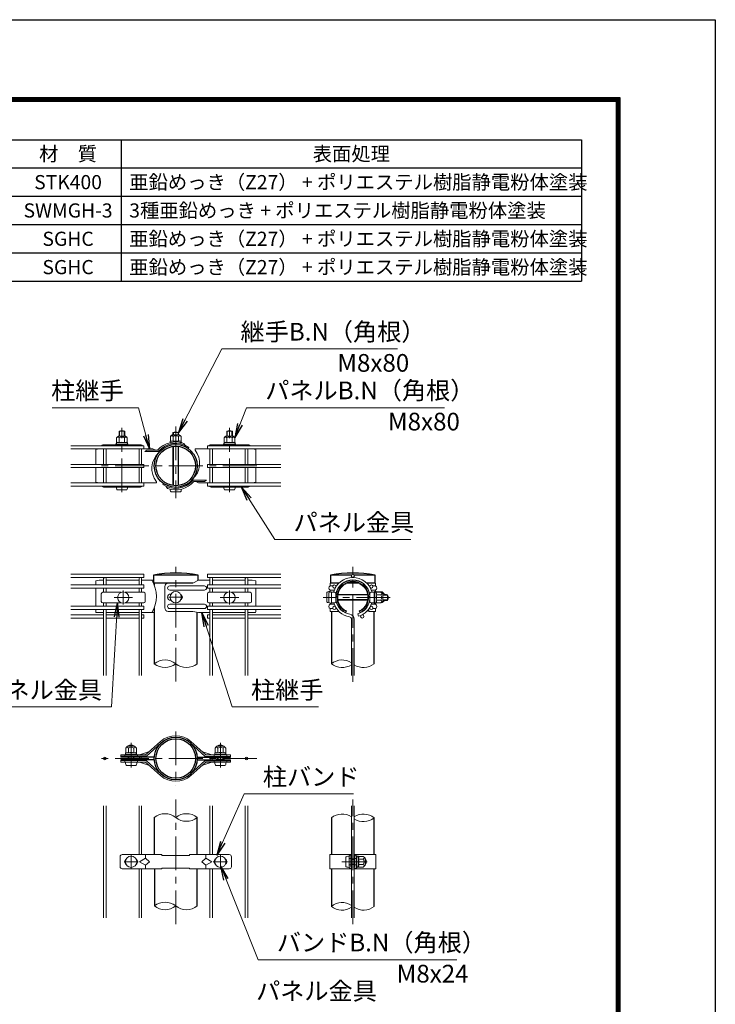
# Model space of a CAD drawing. Units: millimetres. Extents: x 0 to 8400, y 0 to 5940.
# Drawn here: x 6436 to 8400, y 3158 to 5940 of the extents above; entities that cross this region are included whole.
import ezdxf

# ---------------------------------------------------------------- set-up
doc = ezdxf.new("R2010")
doc.units = ezdxf.units.MM
doc.header["$LTSCALE"] = 3
doc.header["$MEASUREMENT"] = 0
doc.linetypes.add('CENTER', pattern=[50.8, 31.75, -6.35, 6.35, -6.35])
for name, color, linetype, lineweight in [('D-BMK', 2, 'CENTER', 13), ('D-MTR-TXT', 7, 'Continuous', 13), ('D-STR-DIM', 7, 'Continuous', 13), ('D-STR-TXT', 7, 'Continuous', 13), ('D-STR2', 7, 'Continuous', 13), ('D-STR3', 3, 'Continuous', 13)]:
    doc.layers.add(name, color=color, linetype=linetype, lineweight=lineweight)
for name, color, linetype in [('D-MTR-FRAM', 7, 'Continuous'), ('D-STR1', 1, 'Continuous'), ('D-TTL', 2, 'Continuous')]:
    doc.layers.add(name, color=color, linetype=linetype)
doc.styles.add('ゴシック', font='txt')
doc.dimstyles.new('STYLE', dxfattribs={"dimscale": 20, "dimtxt": 2.5, "dimasz": 2, "dimexe": 1, "dimexo": 1, "dimgap": 0.8, "dimtad": 1, "dimdsep": 46, "dimtxsty": 'ゴシック', "dimblk": 'OPEN', "dimcen": 1e-08, "dimclrd": 256, "dimclre": 256, "dimclrt": 256, "dimadec": 0, "dimazin": 2, "dimtfac": 1, "dimtmove": 2, "dimatfit": 3, "dimldrblk": 'OPEN', "dimfxl": 0, "dimtolj": 1, "dimtzin": 0, "dimlwd": -1, "dimlwe": -1, "dimarcsym": 0})

# ---------------------------------------------------------------- blocks, each defined once
blk = doc.blocks.new('_Open')
at = {"color": 0, "linetype": 'ByBlock', "lineweight": -2}
for p, q in [((-1, 0.167), (0, 0)), ((-1, -0.167), (0, 0)), ((0, 0), (-1, 0))]:
    blk.add_line(p, q, dxfattribs=at)

msp = doc.modelspace()

# ---------------------------------------------------------------- linework, layer by layer
at = {"layer": 'D-BMK'}
for p, q in [((6724.646, 4605.143), (6724.646, 4786.887)), ((6876.48, 4790.795), (6876.48, 4587.915)), ((7028.313, 4605.143), (7028.313, 4786.887)), ((7105.08, 4679.355), (6647.88, 4679.355)), ((6876.48, 4070.582), (6876.48, 4394.459)), ((7376.482, 4069.336), (7376.482, 4394.459)), ((6728.313, 4327.441), (6728.313, 4287.441)), ((7028.313, 4327.441), (7028.313, 4287.441)), ((6702.313, 4307.441), (6754.313, 4307.441)), ((6856.48, 4308.459), (6896.48, 4308.459)), ((7002.313, 4307.441), (7054.313, 4307.441)), ((7481.876, 4307.441), (7292.461, 4307.441)), ((6876.48, 3929.021), (6876.48, 3776.621)), ((6750.397, 3827.424), (6750.397, 3897.067)), ((7002.563, 3827.424), (7002.563, 3897.067)), ((7105.08, 3852.821), (6647.88, 3852.821)), ((6876.48, 3385.031), (6876.48, 3737.277)), ((7376.482, 3385.031), (7376.482, 3737.277)), ((6730.48, 3561.154), (6770.48, 3561.154)), ((6750.48, 3541.154), (6750.48, 3581.154)), ((6982.48, 3561.154), (7022.48, 3561.154)), ((7002.48, 3541.154), (7002.48, 3581.154)), ((7345.814, 3561.154), (7417.294, 3561.154))]:
    msp.add_line(p, q, dxfattribs=at)
at = {"layer": 'D-MTR-FRAM'}
for p, q in [((5372.393, 5601.051), (8022.393, 5601.051)), ((6722.393, 5601.051), (6722.393, 5201.051)), ((8022.393, 5601.051), (8022.393, 5201.051)), ((5372.393, 5521.051), (8022.393, 5521.051)), ((5372.393, 5441.051), (8022.393, 5441.051)), ((5372.393, 5361.051), (8022.393, 5361.051)), ((5372.393, 5281.051), (8022.393, 5281.051)), ((5372.393, 5201.051), (8022.393, 5201.051))]:
    msp.add_line(p, q, dxfattribs=at)
at = {"layer": 'D-STR-DIM'}
for centre, radius, start, end in [((6846.23, 4083.136), 48.042, 50.975487, 129.024513), ((6846.23, 4157.782), 48.042, 230.975487, 309.024513), ((6906.73, 4157.782), 48.042, 230.975487, 309.024513), ((7346.232, 4083.136), 48.042, 56.308642, 129.024513), ((7346.232, 4157.782), 48.042, 230.975487, 303.691358), ((7406.732, 4157.782), 48.042, 236.308642, 309.024513), ((6846.23, 3648.831), 48.042, 50.975487, 129.024513), ((6906.73, 3648.831), 48.042, 50.975487, 129.024513), ((6906.73, 3723.477), 48.042, 230.975487, 309.024513), ((7346.232, 3647.831), 48.042, 56.308642, 129.024513), ((7406.732, 3647.831), 48.042, 50.975487, 123.691358), ((7406.732, 3722.477), 48.042, 236.308642, 309.024513), ((6846.284, 3398.964), 47.905, 50.926465, 129.073535), ((6846.284, 3473.344), 47.905, 230.926465, 309.073535), ((6906.73, 3473.477), 48.042, 230.975487, 309.024513), ((7346.232, 3397.831), 48.042, 56.308642, 129.024513), ((7346.232, 3472.477), 48.042, 230.975487, 303.691358), ((7406.732, 3472.477), 48.042, 236.308642, 309.024513)]:
    msp.add_arc(centre, radius, start, end, dxfattribs=at)
at = {"layer": 'D-STR1'}
for p, q in [((6939.38, 4370.459), (6813.58, 4370.459)), ((6813.58, 4370.459), (6813.58, 4348.459)), ((6939.38, 4355.794), (6939.38, 4370.459)), ((7372.239, 4370.459), (7313.582, 4370.459)), ((7313.582, 4370.459), (7313.582, 4348.459)), ((7439.382, 4370.459), (7380.724, 4370.459)), ((7439.382, 4348.459), (7439.382, 4370.459)), ((6924.444, 4348.459), (6813.58, 4348.459)), ((6815.98, 4348.459), (6815.98, 4342.645)), ((7337.29, 4348.459), (7313.582, 4348.459)), ((7349.949, 4348.459), (7348.527, 4348.459)), ((7391.708, 4348.459), (7361.255, 4348.459)), ((7439.382, 4348.459), (7415.674, 4348.459)), ((6815.98, 4278.707), (6815.98, 4120.459)), ((6936.98, 4120.459), (6936.98, 4265.688)), ((7315.982, 4268.459), (7315.982, 4120.459)), ((7436.982, 4120.459), (7436.982, 4268.519)), ((6815.98, 3686.154), (6815.98, 3581.154)), ((6936.98, 3581.154), (6936.98, 3686.154)), ((7315.982, 3685.154), (7315.982, 3581.154)), ((7436.982, 3581.154), (7436.982, 3685.154)), ((6816.089, 3541.154), (6816.089, 3436.154)), ((6936.98, 3436.154), (6936.98, 3541.154)), ((7315.982, 3541.154), (7315.982, 3435.154)), ((7436.982, 3435.154), (7436.982, 3541.154))]:
    msp.add_line(p, q, dxfattribs=at)
for centre, radius in [((6876.48, 4679.355), 60.5), ((6876.48, 4679.355), 55.9), ((6876.48, 3852.821), 60.5), ((6876.48, 3852.821), 55.9)]:
    msp.add_circle(centre, radius, dxfattribs=at)
for centre, radius, start, end in [((6876.48, 4048.002), 328.534, 78.962195, 101.037805), ((7376.482, 4051.599), 325.005, 78.840809, 101.159191)]:
    msp.add_arc(centre, radius, start, end, dxfattribs=at)
at = {"layer": 'D-STR2'}
for p, q in [((6580.08, 4736.255), (6786.48, 4736.255)), ((6786.48, 4736.255), (6786.48, 4727.255)), ((7172.88, 4736.255), (6966.48, 4736.255)), ((6966.48, 4736.255), (6966.48, 4727.255)), ((6580.08, 4727.255), (6786.48, 4727.255)), ((6672.88, 4683.855), (6672.88, 4727.255)), ((6680.08, 4683.855), (6680.08, 4727.255)), ((6772.88, 4683.855), (6772.88, 4727.255)), ((6780.08, 4683.855), (6780.08, 4727.255)), ((7172.88, 4727.255), (6966.48, 4727.255)), ((6972.88, 4683.855), (6972.88, 4727.255)), ((6980.08, 4683.855), (6980.08, 4727.255)), ((7072.88, 4683.855), (7072.88, 4727.255)), ((7080.08, 4683.855), (7080.08, 4727.255)), ((6580.08, 4683.855), (6786.48, 4683.855)), ((6580.08, 4674.855), (6786.48, 4674.855)), ((6672.88, 4631.455), (6672.88, 4674.855)), ((6680.08, 4631.455), (6680.08, 4674.855)), ((6772.88, 4631.455), (6772.88, 4674.855)), ((6780.08, 4631.455), (6780.08, 4674.855)), ((6786.48, 4683.855), (6786.48, 4674.855)), ((7172.88, 4683.855), (6966.48, 4683.855)), ((6966.48, 4683.855), (6966.48, 4674.855)), ((7172.88, 4674.855), (6966.48, 4674.855)), ((6972.88, 4631.455), (6972.88, 4674.855)), ((6980.08, 4631.455), (6980.08, 4674.855)), ((7072.88, 4631.455), (7072.88, 4674.855)), ((7080.08, 4631.455), (7080.08, 4674.855)), ((6580.08, 4631.455), (6786.48, 4631.455)), ((6580.08, 4622.455), (6786.48, 4622.455)), ((6786.48, 4631.455), (6786.48, 4622.455)), ((7172.88, 4631.455), (6966.48, 4631.455)), ((6966.48, 4631.455), (6966.48, 4622.455)), ((7172.88, 4622.455), (6966.48, 4622.455)), ((6580.08, 4373.459), (6786.48, 4373.459)), ((6786.48, 4373.459), (6786.48, 4364.459)), ((7172.88, 4373.459), (6966.48, 4373.459)), ((6966.48, 4373.459), (6966.48, 4364.459)), ((6580.08, 4364.459), (6786.48, 4364.459)), ((6580.08, 4343.209), (6786.48, 4343.209)), ((6672.88, 4343.209), (6672.88, 4360.859)), ((6680.08, 4343.209), (6680.08, 4360.859)), ((6772.88, 4343.209), (6772.88, 4360.859)), ((6780.08, 4343.209), (6780.08, 4360.859)), ((6786.48, 4343.209), (6786.48, 4334.209)), ((7172.88, 4364.459), (6966.48, 4364.459)), ((7172.88, 4343.209), (6966.48, 4343.209)), ((6966.48, 4343.209), (6966.48, 4334.209)), ((6972.88, 4343.209), (6972.88, 4360.859)), ((6980.08, 4343.209), (6980.08, 4360.859)), ((7072.88, 4343.209), (7072.88, 4360.859)), ((7080.08, 4343.209), (7080.08, 4360.859)), ((6580.08, 4334.209), (6786.48, 4334.209)), ((6672.88, 4322.441), (6672.88, 4334.209)), ((6680.08, 4322.441), (6680.08, 4334.209)), ((6772.88, 4322.441), (6772.88, 4334.209)), ((6780.08, 4322.441), (6780.08, 4334.209)), ((7172.88, 4334.209), (6966.48, 4334.209)), ((6972.88, 4322.441), (6972.88, 4334.209)), ((6980.08, 4322.441), (6980.08, 4334.209)), ((7072.88, 4322.441), (7072.88, 4334.209)), ((7080.08, 4322.441), (7080.08, 4334.209)), ((6672.88, 4282.709), (6672.88, 4292.441)), ((6680.08, 4282.709), (6680.08, 4292.441)), ((6772.88, 4282.709), (6772.88, 4292.441)), ((6780.08, 4282.709), (6780.08, 4292.441)), ((6972.88, 4282.709), (6972.88, 4292.441)), ((6980.08, 4282.709), (6980.08, 4292.441)), ((7072.88, 4282.709), (7072.88, 4292.441)), ((7080.08, 4282.709), (7080.08, 4292.441)), ((6580.08, 4282.709), (6786.48, 4282.709)), ((6580.08, 4273.709), (6786.48, 4273.709)), ((6580.08, 4258.637), (6672.88, 4258.637)), ((6672.88, 4087.125), (6672.88, 4273.709)), ((6680.08, 4087.125), (6680.08, 4273.709)), ((6680.08, 4258.637), (6772.88, 4258.637)), ((6772.88, 4087.125), (6772.88, 4273.709)), ((6780.08, 4087.125), (6780.08, 4273.709)), ((6780.08, 4258.637), (6786.48, 4258.637)), ((6786.48, 4282.709), (6786.48, 4273.709)), ((6786.48, 4258.637), (6786.48, 4249.637)), ((7172.88, 4282.709), (6966.48, 4282.709)), ((6966.48, 4282.709), (6966.48, 4273.709)), ((7172.88, 4273.709), (6966.48, 4273.709)), ((6972.88, 4258.637), (6966.48, 4258.637)), ((6966.48, 4258.637), (6966.48, 4249.637)), ((6972.88, 4087.125), (6972.88, 4273.709)), ((6980.08, 4087.125), (6980.08, 4273.709)), ((7072.88, 4258.637), (6980.08, 4258.637)), ((7072.88, 4087.125), (7072.88, 4273.709)), ((7080.08, 4087.125), (7080.08, 4273.709)), ((7172.88, 4258.637), (7080.08, 4258.637)), ((7390.427, 4261.694), (7392.484, 4254.794)), ((6580.08, 4249.637), (6672.88, 4249.637)), ((6680.08, 4249.637), (6772.88, 4249.637)), ((6780.08, 4249.637), (6786.48, 4249.637)), ((6972.88, 4249.637), (6966.48, 4249.637)), ((7072.88, 4249.637), (6980.08, 4249.637)), ((7172.88, 4249.637), (7080.08, 4249.637)), ((7372.882, 4087.125), (7372.882, 4246.188)), ((7380.082, 4087.125), (7380.082, 4246.188)), ((6672.88, 3402.821), (6672.88, 3719.487)), ((6680.08, 3402.821), (6680.08, 3719.487)), ((6772.88, 3582.154), (6772.88, 3719.487)), ((6780.08, 3582.154), (6780.08, 3719.487)), ((6972.88, 3582.154), (6972.88, 3719.487)), ((6980.08, 3582.154), (6980.08, 3719.487)), ((7072.88, 3402.821), (7072.88, 3719.487)), ((7080.08, 3402.821), (7080.08, 3719.487)), ((7372.882, 3402.821), (7372.882, 3719.487)), ((7380.082, 3402.821), (7380.082, 3719.487)), ((6772.88, 3402.821), (6772.88, 3540.154)), ((6780.08, 3402.821), (6780.08, 3540.154)), ((6972.88, 3402.821), (6972.88, 3540.154)), ((6980.08, 3402.821), (6980.08, 3540.154))]:
    msp.add_line(p, q, dxfattribs=at)
for centre, radius in [((7376.482, 4368.959), 4.5), ((7324.087, 4338.709), 4.5), ((7428.876, 4338.709), 4.5), ((7324.087, 4278.209), 4.5), ((7403.115, 4254.137), 4.5), ((7428.876, 4278.209), 4.5), ((6676.48, 3852.821), 3.6), ((6776.48, 3852.821), 3.6), ((6976.48, 3852.821), 3.6), ((7076.48, 3852.821), 3.6)]:
    msp.add_circle(centre, radius, dxfattribs=at)
for centre, radius, start, end in [((6676.48, 4360.859), 3.6, 0, 180), ((6776.48, 4360.859), 3.6, 0, 180), ((6976.48, 4360.859), 3.6, 0, 180), ((7076.48, 4360.859), 3.6, 0, 180), ((7376.482, 4308.459), 56, 14.459101, 165.540899), ((7376.482, 4308.459), 48.8, 10.388858, 169.611142), ((7376.482, 4308.459), 56, 196.620153, 260.160659), ((7376.482, 4308.459), 48.8, 190.388858, 260.160659), ((7376.482, 4308.459), 48.8, 286.604206, 349.611142), ((7376.482, 4308.459), 56, 286.604206, 343.379847), ((7365.682, 4246.188), 14.4, 0, 80.160659), ((7365.682, 4246.188), 7.2, 0, 80.160659)]:
    msp.add_arc(centre, radius, start, end, dxfattribs=at)
at = {"layer": 'D-STR3'}
for p, q in [((6709.636, 4758.744), (6709.636, 4745.352)), ((6734.647, 4763.755), (6714.647, 4763.755)), ((6716.646, 4763.755), (6716.646, 4777.355)), ((6732.646, 4777.355), (6716.646, 4777.355)), ((6717.141, 4758.744), (6717.141, 4745.154)), ((6718, 4763.755), (6718, 4777.355)), ((6731.292, 4763.755), (6731.292, 4777.355)), ((6732.152, 4758.744), (6732.152, 4745.154)), ((6732.646, 4763.755), (6732.646, 4777.355)), ((6739.658, 4758.744), (6739.658, 4745.352)), ((6861.389, 4762.378), (6861.453, 4748.985)), ((6866.376, 4767.413), (6886.376, 4767.509)), ((6868.48, 4767.423), (6868.48, 4773.655)), ((6868.48, 4773.655), (6884.48, 4773.655)), ((6868.894, 4762.414), (6868.96, 4748.823)), ((6869.834, 4767.43), (6869.834, 4773.655)), ((6883.126, 4767.494), (6883.126, 4773.655)), ((6883.905, 4762.486), (6883.971, 4748.895)), ((6884.48, 4767.5), (6884.48, 4773.655)), ((6891.411, 4762.522), (6891.475, 4749.13)), ((7013.301, 4758.744), (7013.301, 4745.352)), ((7018.313, 4763.755), (7038.313, 4763.755)), ((7020.313, 4763.755), (7020.313, 4777.355)), ((7020.313, 4777.355), (7036.313, 4777.355)), ((7020.807, 4758.744), (7020.807, 4745.154)), ((7021.667, 4763.755), (7021.667, 4777.355)), ((7034.959, 4763.755), (7034.959, 4777.355)), ((7035.818, 4758.744), (7035.818, 4745.154)), ((7036.313, 4763.755), (7036.313, 4777.355)), ((7043.324, 4758.744), (7043.324, 4745.352)), ((6774.646, 4739.355), (6674.646, 4739.355)), ((6710.301, 4741.381), (6707.421, 4741.381)), ((6707.421, 4740.381), (6707.421, 4741.381)), ((6710.301, 4740.381), (6707.421, 4740.381)), ((6709.133, 4745.021), (6709.133, 4741.73)), ((6724.633, 4745.154), (6709.183, 4745.154)), ((6715.633, 4740.755), (6709.309, 4741.532)), ((6714.287, 4740.356), (6710.301, 4741.381)), ((6710.301, 4740.381), (6714.287, 4739.356)), ((6735.005, 4740.355), (6714.287, 4740.356)), ((6735.005, 4739.355), (6714.287, 4739.356)), ((6733.633, 4740.755), (6715.633, 4740.755)), ((6716.546, 4740.356), (6716.546, 4740.756)), ((6732.746, 4740.755), (6716.546, 4740.756)), ((6724.633, 4745.154), (6740.083, 4745.154)), ((6732.746, 4740.355), (6732.746, 4740.755)), ((6733.633, 4740.755), (6739.957, 4741.532)), ((6738.542, 4741.381), (6735.005, 4740.355)), ((6738.542, 4740.381), (6735.005, 4739.355)), ((6741.421, 4741.381), (6738.542, 4741.381)), ((6741.421, 4740.381), (6738.542, 4740.381)), ((6739.644, 4745.352), (6739.985, 4745.26)), ((6740.133, 4745.067), (6740.133, 4741.73)), ((6741.421, 4740.381), (6741.421, 4741.381)), ((6859.695, 4745.006), (6862.575, 4745.02)), ((6859.7, 4744.006), (6859.695, 4745.006)), ((6859.7, 4744.006), (6860.059, 4744.008)), ((6860.966, 4748.699), (6860.982, 4745.362)), ((6876.465, 4748.859), (6861.015, 4748.785)), ((6861.453, 4748.985), (6861.113, 4748.892)), ((6863.825, 4744.85), (6861.159, 4745.164)), ((6862.575, 4745.02), (6863.439, 4744.774)), ((6868.41, 4624.041), (6868.41, 4734.67)), ((6869.764, 4623.86), (6869.764, 4734.851)), ((6876.465, 4748.859), (6891.915, 4748.934)), ((6883.056, 4623.844), (6883.056, 4734.867)), ((6884.41, 4624.021), (6884.41, 4734.69)), ((6888.754, 4744.922), (6891.807, 4745.312)), ((6889.428, 4744.792), (6890.815, 4745.156)), ((6890.815, 4745.156), (6893.695, 4745.17)), ((6891.966, 4748.802), (6891.982, 4745.511)), ((6892.275, 4744.163), (6893.7, 4744.17)), ((6893.7, 4744.17), (6893.695, 4745.17)), ((6903.401, 4737.087), (6899.541, 4743.007)), ((6911.181, 4728.914), (6913.017, 4731.535)), ((6978.313, 4739.355), (7078.313, 4739.355)), ((7011.538, 4741.381), (7014.418, 4741.381)), ((7011.538, 4740.381), (7011.538, 4741.381)), ((7011.538, 4740.381), (7014.418, 4740.381)), ((7012.827, 4745.067), (7012.827, 4741.73)), ((7028.327, 4745.154), (7012.876, 4745.154)), ((7013.315, 4745.352), (7012.975, 4745.26)), ((7019.327, 4740.755), (7013.002, 4741.532)), ((7014.418, 4741.381), (7017.954, 4740.355)), ((7014.418, 4740.381), (7017.954, 4739.355)), ((7017.954, 4740.355), (7038.672, 4740.356)), ((7017.954, 4739.355), (7038.672, 4739.356)), ((7019.327, 4740.755), (7037.327, 4740.755)), ((7020.213, 4740.755), (7036.413, 4740.756)), ((7020.213, 4740.355), (7020.213, 4740.755)), ((7028.327, 4745.154), (7043.777, 4745.154)), ((7036.413, 4740.356), (7036.413, 4740.756)), ((7037.327, 4740.755), (7043.651, 4741.532)), ((7038.672, 4740.356), (7042.659, 4741.381)), ((7042.659, 4740.381), (7038.672, 4739.356)), ((7042.659, 4741.381), (7045.538, 4741.381)), ((7042.659, 4740.381), (7045.538, 4740.381)), ((7043.827, 4745.021), (7043.827, 4741.73)), ((7045.538, 4740.381), (7045.538, 4741.381)), ((6659.98, 4727.255), (6650.48, 4725.355)), ((6650.48, 4725.355), (6650.48, 4685.355)), ((6786.48, 4727.355), (6812.226, 4727.355)), ((6789.301, 4719.704), (6795.301, 4723.704)), ((6827.188, 4719.704), (6789.301, 4719.704)), ((6825.328, 4723.704), (6795.301, 4723.704)), ((6820.057, 4723.704), (6812.226, 4727.355)), ((6966.48, 4727.355), (6930.915, 4727.355)), ((6930.915, 4724.155), (6930.915, 4727.355)), ((7102.48, 4725.355), (7092.48, 4727.355)), ((7102.48, 4685.355), (7102.48, 4725.355)), ((6650.48, 4673.355), (6650.48, 4633.355)), ((7102.48, 4633.355), (7102.48, 4673.355)), ((6650.48, 4633.355), (6659.98, 4631.455)), ((6674.646, 4619.355), (6774.646, 4619.355)), ((6786.48, 4631.355), (6822.044, 4631.355)), ((6822.044, 4634.555), (6822.044, 4631.355)), ((6841.778, 4629.797), (6839.943, 4627.175)), ((6849.559, 4621.624), (6853.419, 4615.704)), ((6876.48, 4626.855), (6876.48, 4621.355)), ((6925.772, 4639.007), (6963.658, 4639.007)), ((6927.631, 4635.007), (6957.658, 4635.007)), ((6932.903, 4635.007), (6940.733, 4631.355)), ((6966.48, 4631.355), (6940.733, 4631.355)), ((6963.658, 4639.007), (6957.658, 4635.007)), ((7078.313, 4619.355), (6978.313, 4619.355)), ((7092.98, 4631.455), (7102.48, 4633.355)), ((6737.646, 4611.355), (6711.646, 4611.355)), ((6863.48, 4606.055), (6889.48, 4606.055)), ((7015.313, 4611.355), (7041.313, 4611.355)), ((6660.48, 4356.459), (6650.48, 4354.459)), ((6650.48, 4354.459), (6650.48, 4343.209)), ((6660.48, 4356.459), (6672.88, 4356.459)), ((6680.08, 4356.459), (6772.88, 4356.459)), ((6780.08, 4356.459), (6812.226, 4356.459)), ((6812.226, 4356.459), (6813.58, 4355.794)), ((6924.444, 4348.459), (6855.507, 4348.459)), ((6924.444, 4348.459), (6855.507, 4348.459)), ((6957.658, 4340.459), (6859.658, 4340.459)), ((6940.733, 4356.459), (6924.444, 4348.459)), ((6972.88, 4356.459), (6940.733, 4356.459)), ((7072.88, 4356.459), (6980.08, 4356.459)), ((7092.48, 4356.459), (7080.08, 4356.459)), ((7092.48, 4356.459), (7102.48, 4354.459)), ((7102.48, 4354.459), (7102.48, 4343.209)), ((7337.29, 4348.459), (7312.782, 4348.459)), ((7312.782, 4340.459), (7312.782, 4348.459)), ((7312.782, 4340.459), (7319.941, 4340.459)), ((7328.233, 4340.459), (7330.525, 4340.459)), ((7348.527, 4348.459), (7349.949, 4348.459)), ((7440.182, 4348.459), (7415.674, 4348.459)), ((7424.73, 4340.459), (7422.438, 4340.459)), ((7440.182, 4340.459), (7433.022, 4340.459)), ((7440.182, 4348.459), (7440.182, 4342.913)), ((7440.182, 4340.459), (7440.182, 4348.459)), ((6650.48, 4334.209), (6650.48, 4282.709)), ((6666.313, 4318.441), (6666.313, 4296.441)), ((6670.313, 4322.441), (6722.745, 4322.441)), ((6733.881, 4322.441), (6786.313, 4322.441)), ((6790.313, 4318.441), (6790.313, 4296.441)), ((6845.507, 4338.459), (6845.507, 4278.459)), ((6957.658, 4328.459), (6859.658, 4328.459)), ((6966.313, 4318.441), (6966.313, 4296.441)), ((6970.313, 4322.441), (7022.745, 4322.441)), ((7033.881, 4322.441), (7086.313, 4322.441)), ((7090.313, 4318.441), (7090.313, 4296.441)), ((7102.48, 4334.209), (7102.48, 4282.709)), ((7303.182, 4321.459), (7303.182, 4295.459)), ((7308.482, 4320.483), (7308.482, 4294.399)), ((7312.782, 4322.985), (7312.782, 4328.459)), ((7312.782, 4328.459), (7324.175, 4328.459)), ((7312.782, 4324.459), (7312.782, 4323.291)), ((7316.482, 4291.441), (7316.482, 4323.441)), ((7316.482, 4322.441), (7324.482, 4322.441)), ((7328.482, 4296.441), (7328.482, 4318.441)), ((7328.482, 4315.441), (7328.992, 4315.441)), ((7328.482, 4314.087), (7328.813, 4314.087)), ((7334.201, 4315.105), (7418.763, 4315.105)), ((7334.436, 4316.459), (7418.527, 4316.459)), ((7423.971, 4315.441), (7424.482, 4315.441)), ((7424.151, 4314.087), (7424.482, 4314.087)), ((7424.482, 4318.441), (7424.482, 4296.441)), ((7428.482, 4322.441), (7436.482, 4322.441)), ((7440.182, 4328.459), (7428.788, 4328.459)), ((7436.482, 4322.441), (7436.482, 4292.441)), ((7437.507, 4321.337), (7436.482, 4317.8)), ((7436.482, 4317.8), (7436.482, 4297.082)), ((7438.507, 4321.337), (7437.482, 4317.8)), ((7437.482, 4317.8), (7437.482, 4297.082)), ((7437.482, 4315.541), (7437.882, 4315.541)), ((7437.507, 4324.216), (7437.507, 4321.337)), ((7437.507, 4324.216), (7438.507, 4324.216)), ((7437.882, 4316.428), (7438.658, 4322.752)), ((7437.882, 4316.428), (7437.882, 4298.428)), ((7437.882, 4315.541), (7437.882, 4299.341)), ((7438.507, 4324.216), (7438.507, 4321.337)), ((7442.194, 4322.928), (7438.857, 4322.928)), ((7440.182, 4322.928), (7440.182, 4328.459)), ((7440.182, 4325.459), (7440.182, 4322.928)), ((7441.182, 4325.459), (7440.182, 4325.459)), ((7441.182, 4325.459), (7441.182, 4322.928)), ((7442.28, 4307.428), (7442.28, 4322.878)), ((7455.871, 4314.947), (7442.28, 4314.947)), ((7442.424, 4322.686), (7442.558, 4323.783)), ((7455.871, 4322.453), (7442.511, 4322.453)), ((7446.094, 4323.959), (7442.757, 4323.959)), ((7446.18, 4322.453), (7446.18, 4323.909)), ((7446.378, 4323.47), (7446.287, 4323.81)), ((7459.771, 4323.47), (7446.378, 4323.47)), ((7460.882, 4317.442), (7460.882, 4297.442)), ((7460.882, 4315.441), (7474.482, 4315.441)), ((7460.882, 4314.087), (7475.129, 4314.087)), ((7464.782, 4318.459), (7464.782, 4315.441)), ((7464.782, 4316.459), (7470.782, 4316.459)), ((7470.782, 4316.459), (7470.782, 4315.441)), ((7474.482, 4315.441), (7474.482, 4299.441)), ((6670.313, 4292.441), (6722.745, 4292.441)), ((6733.881, 4292.441), (6786.313, 4292.441)), ((6957.658, 4288.459), (6859.658, 4288.459)), ((6970.313, 4292.441), (7022.745, 4292.441)), ((7033.881, 4292.441), (7086.313, 4292.441)), ((7312.782, 4288.459), (7312.782, 4291.898)), ((7312.782, 4288.459), (7312.782, 4291.898)), ((7312.782, 4288.459), (7324.175, 4288.459)), ((7316.482, 4292.441), (7324.482, 4292.441)), ((7328.482, 4300.795), (7329.097, 4300.795)), ((7328.522, 4299.441), (7329.336, 4299.441)), ((7334.201, 4301.813), (7418.763, 4301.813)), ((7334.436, 4300.459), (7418.527, 4300.459)), ((7423.627, 4299.441), (7424.441, 4299.441)), ((7423.866, 4300.795), (7424.482, 4300.795)), ((7428.482, 4292.441), (7436.482, 4292.441)), ((7440.182, 4288.459), (7428.788, 4288.459)), ((7437.508, 4293.096), (7436.482, 4297.082)), ((7437.482, 4299.341), (7437.882, 4299.341)), ((7437.482, 4297.082), (7438.508, 4293.096)), ((7437.508, 4293.096), (7437.508, 4290.216)), ((7437.508, 4290.216), (7438.508, 4290.216)), ((7437.882, 4298.428), (7438.658, 4292.103)), ((7438.508, 4293.096), (7438.508, 4290.216)), ((7442.148, 4291.928), (7438.857, 4291.928)), ((7440.182, 4291.928), (7440.182, 4288.459)), ((7440.182, 4288.459), (7440.182, 4291.928)), ((7440.182, 4291.928), (7440.182, 4291.459)), ((7441.182, 4291.459), (7440.182, 4291.459)), ((7441.182, 4291.928), (7441.182, 4291.459)), ((7442.28, 4307.428), (7442.28, 4291.978)), ((7455.871, 4299.936), (7442.28, 4299.936)), ((7455.871, 4292.431), (7442.478, 4292.431)), ((7459.771, 4293.448), (7457.314, 4293.448)), ((7460.882, 4300.795), (7475.129, 4300.795)), ((7460.882, 4299.441), (7474.482, 4299.441)), ((7464.782, 4299.441), (7464.782, 4298.459)), ((6650.48, 4273.709), (6650.48, 4266.824)), ((6672.88, 4264.824), (6652.48, 4264.824)), ((6772.88, 4264.824), (6680.08, 4264.824)), ((6780.08, 4264.859), (6812.226, 4264.859)), ((6815.98, 4265.655), (6812.226, 4264.859)), ((6924.444, 4268.459), (6855.507, 4268.459)), ((6957.658, 4276.459), (6859.658, 4276.459)), ((6924.444, 4268.459), (6940.733, 4264.859)), ((6972.88, 4264.859), (6940.733, 4264.859)), ((6980.08, 4264.824), (7072.88, 4264.824)), ((7080.08, 4264.824), (7100.48, 4264.824)), ((7102.48, 4273.709), (7102.48, 4266.824)), ((7312.782, 4268.459), (7312.782, 4276.459)), ((7312.782, 4276.459), (7319.941, 4276.459)), ((7312.782, 4268.459), (7337.29, 4268.459)), ((7327.742, 4280.834), (7327.742, 4280.882)), ((7328.233, 4276.459), (7330.525, 4276.459)), ((7348.527, 4268.459), (7349.949, 4268.459)), ((7356.482, 4264.824), (7358.648, 4269.551)), ((7396.482, 4264.824), (7394.315, 4269.551)), ((7440.182, 4268.459), (7422.267, 4268.459)), ((7424.73, 4276.459), (7422.438, 4276.459)), ((7440.182, 4276.459), (7433.022, 4276.459)), ((7440.182, 4268.459), (7438.427, 4268.459)), ((7440.182, 4268.459), (7440.182, 4276.459)), ((7440.182, 4274.005), (7440.182, 4268.459)), ((6791.404, 3862.86), (6833.564, 3900.972)), ((6792.971, 3858.86), (6836.226, 3897.986)), ((6959.988, 3858.86), (6916.734, 3897.986)), ((6961.555, 3862.86), (6919.395, 3900.972)), ((6734.897, 3868.75), (6734.897, 3865.413)), ((6750.397, 3868.836), (6734.946, 3868.836)), ((6735.386, 3869.034), (6735.045, 3868.943)), ((6735.386, 3882.427), (6735.386, 3869.034)), ((6740.397, 3887.438), (6760.397, 3887.438)), ((6742.397, 3887.438), (6742.397, 3888.782)), ((6742.397, 3888.782), (6758.397, 3888.782)), ((6742.891, 3882.427), (6742.891, 3868.836)), ((6743.751, 3887.438), (6743.751, 3889.429)), ((6750.397, 3868.836), (6765.847, 3868.836)), ((6757.043, 3887.438), (6757.043, 3889.429)), ((6757.902, 3882.427), (6757.902, 3868.836)), ((6758.397, 3887.438), (6758.397, 3888.782)), ((6765.408, 3882.427), (6765.408, 3869.034)), ((6765.897, 3868.704), (6765.897, 3865.413)), ((6774.601, 3862.86), (6802.48, 3872.872)), ((6978.359, 3862.86), (6950.48, 3872.872)), ((6987.063, 3868.75), (6987.063, 3865.413)), ((7002.563, 3868.836), (6987.113, 3868.836)), ((6987.552, 3869.034), (6987.211, 3868.943)), ((6987.552, 3882.427), (6987.552, 3869.034)), ((6992.563, 3887.438), (7012.563, 3887.438)), ((6994.563, 3887.438), (6994.563, 3888.782)), ((6994.563, 3888.782), (7010.563, 3888.782)), ((6995.057, 3882.427), (6995.057, 3868.836)), ((6995.917, 3887.438), (6995.917, 3889.429)), ((7002.563, 3868.836), (7018.013, 3868.836)), ((7009.209, 3887.438), (7009.209, 3889.429)), ((7010.068, 3882.427), (7010.068, 3868.836)), ((7010.563, 3887.438), (7010.563, 3888.782)), ((7017.574, 3882.427), (7017.574, 3869.034)), ((7018.063, 3868.704), (7018.063, 3865.413)), ((6791.404, 3862.86), (6721.504, 3862.86)), ((6721.504, 3862.86), (6721.504, 3856.86)), ((6721.504, 3842.782), (6721.504, 3848.782)), ((6791.404, 3842.782), (6721.504, 3842.782)), ((6732.393, 3862.86), (6732.393, 3858.86)), ((6732.393, 3842.782), (6732.393, 3846.782)), ((6733.397, 3863.838), (6736.276, 3863.838)), ((6733.397, 3863.838), (6733.397, 3862.838)), ((6741.397, 3864.438), (6735.072, 3865.215)), ((6736.857, 3864.024), (6738.018, 3864.853)), ((6737.439, 3863.211), (6739.456, 3864.652)), ((6739.76, 3850.782), (6761.033, 3850.782)), ((6739.76, 3850.782), (6739.76, 3848.782)), ((6741.397, 3864.438), (6759.397, 3864.438)), ((6742.397, 3850.782), (6742.397, 3856.838)), ((6743.751, 3850.782), (6743.751, 3856.838)), ((6748.275, 3850.782), (6749.972, 3848.782)), ((6750.821, 3848.782), (6752.518, 3850.782)), ((6757.043, 3850.782), (6757.043, 3856.838)), ((6758.397, 3850.782), (6758.397, 3856.838)), ((6759.397, 3864.438), (6765.721, 3865.215)), ((6761.033, 3850.782), (6761.033, 3848.782)), ((6763.355, 3863.211), (6761.337, 3864.652)), ((6763.936, 3864.024), (6762.776, 3864.853)), ((6764.517, 3863.838), (6767.397, 3863.838)), ((6767.397, 3863.838), (6767.397, 3862.838)), ((6768.4, 3862.86), (6768.4, 3858.86)), ((6768.4, 3842.782), (6768.4, 3846.782)), ((6773.4, 3858.86), (6775.477, 3856.86)), ((6773.4, 3846.782), (6775.477, 3848.782)), ((6774.601, 3842.782), (6802.48, 3832.769)), ((6791.404, 3842.782), (6833.564, 3804.67)), ((6792.971, 3846.782), (6836.226, 3807.656)), ((6959.988, 3846.782), (6916.734, 3807.656)), ((6961.555, 3842.782), (6919.395, 3804.67)), ((6978.359, 3842.782), (6950.48, 3832.769)), ((6961.555, 3862.86), (7031.455, 3862.86)), ((6961.555, 3842.782), (7031.455, 3842.782)), ((6979.56, 3858.86), (6977.483, 3856.86)), ((6979.56, 3846.782), (6977.483, 3848.782)), ((6984.56, 3862.86), (6984.56, 3858.86)), ((6984.56, 3842.782), (6984.56, 3846.782)), ((6985.563, 3863.838), (6988.442, 3863.838)), ((6985.563, 3863.838), (6985.563, 3862.838)), ((6993.563, 3864.438), (6987.238, 3865.215)), ((6989.024, 3864.024), (6990.184, 3864.853)), ((6989.605, 3863.211), (6991.622, 3864.652)), ((6991.926, 3850.782), (7013.2, 3850.782)), ((6991.926, 3850.782), (6991.926, 3848.782)), ((6993.563, 3864.438), (7011.563, 3864.438)), ((6994.563, 3850.782), (6994.563, 3856.838)), ((6995.917, 3850.782), (6995.917, 3856.838)), ((7000.441, 3850.782), (7002.138, 3848.782)), ((7002.987, 3848.782), (7004.684, 3850.782)), ((7009.209, 3850.782), (7009.209, 3856.838)), ((7010.563, 3850.782), (7010.563, 3856.838)), ((7011.563, 3864.438), (7017.887, 3865.215)), ((7013.2, 3850.782), (7013.2, 3848.782)), ((7015.521, 3863.211), (7013.503, 3864.652)), ((7016.102, 3864.024), (7014.942, 3864.853)), ((7016.683, 3863.838), (7019.563, 3863.838)), ((7019.563, 3863.838), (7019.563, 3862.838)), ((7020.566, 3862.86), (7020.566, 3858.86)), ((7020.566, 3842.782), (7020.566, 3846.782)), ((7031.455, 3862.86), (7031.455, 3856.86)), ((7031.455, 3842.782), (7031.455, 3848.782)), ((6737.397, 3833.182), (6763.397, 3833.182)), ((6989.563, 3833.182), (7015.563, 3833.182)), ((6719.48, 3575.154), (6719.48, 3547.154)), ((6725.48, 3581.154), (6836.48, 3581.154)), ((6774.48, 3561.154), (6791.48, 3571.154)), ((6774.48, 3561.154), (6791.48, 3551.154)), ((6791.48, 3581.154), (6791.48, 3571.154)), ((6791.48, 3571.154), (6802.48, 3561.154)), ((6802.48, 3561.154), (6791.48, 3551.154)), ((6838.48, 3579.154), (6836.48, 3581.154)), ((6838.48, 3579.154), (6914.48, 3579.154)), ((6914.48, 3579.154), (6916.48, 3581.154)), ((6916.48, 3581.154), (7027.48, 3581.154)), ((6961.48, 3571.154), (6950.48, 3561.154)), ((6950.48, 3561.154), (6961.48, 3551.154)), ((6961.48, 3581.154), (6961.48, 3571.154)), ((6978.48, 3561.154), (6961.48, 3571.154)), ((6978.48, 3561.154), (6961.48, 3551.154)), ((7033.48, 3575.154), (7033.48, 3547.154)), ((7311.382, 3581.154), (7372.882, 3581.154)), ((7311.382, 3581.154), (7311.382, 3541.154)), ((7356.854, 3574.154), (7356.854, 3548.154)), ((7370.453, 3581.154), (7366.454, 3577.154)), ((7366.454, 3545.154), (7366.454, 3577.154)), ((7366.454, 3577.154), (7366.454, 3545.154)), ((7366.454, 3570.154), (7370.453, 3570.154)), ((7370.453, 3581.154), (7372.452, 3579.155)), ((7372.452, 3579.154), (7370.453, 3575.497)), ((7370.453, 3546.811), (7370.453, 3575.497)), ((7371.468, 3577.354), (7372.454, 3577.354)), ((7372.452, 3544.954), (7372.452, 3577.354)), ((7372.452, 3569.154), (7380.082, 3569.154)), ((7372.452, 3567.8), (7380.082, 3567.8)), ((7372.454, 3577.354), (7372.454, 3581.154)), ((7380.082, 3581.154), (7441.582, 3581.154)), ((7380.51, 3577.354), (7380.51, 3581.154)), ((7381.495, 3577.354), (7380.51, 3577.354)), ((7382.511, 3581.154), (7380.511, 3579.155)), ((7380.511, 3579.154), (7382.511, 3575.497)), ((7380.511, 3544.954), (7380.511, 3577.354)), ((7382.511, 3581.154), (7386.51, 3577.154)), ((7382.511, 3546.811), (7382.511, 3575.497)), ((7386.51, 3570.154), (7382.511, 3570.154)), ((7386.51, 3578.154), (7386.51, 3575.274)), ((7387.51, 3578.154), (7386.51, 3578.154)), ((7386.51, 3545.154), (7386.51, 3577.154)), ((7386.51, 3569.154), (7388.11, 3569.154)), ((7386.51, 3567.8), (7388.11, 3567.8)), ((7386.882, 3574.112), (7388.324, 3572.094)), ((7387.51, 3578.154), (7387.51, 3575.274)), ((7387.696, 3574.693), (7388.525, 3573.533)), ((7388.11, 3570.154), (7388.886, 3576.478)), ((7388.11, 3570.154), (7388.11, 3552.154)), ((7392.422, 3576.654), (7389.085, 3576.654)), ((7392.508, 3561.154), (7392.508, 3576.604)), ((7406.099, 3568.66), (7392.508, 3568.66)), ((7392.508, 3561.154), (7392.508, 3545.704)), ((7392.706, 3576.165), (7392.615, 3576.506)), ((7406.099, 3576.165), (7392.706, 3576.165)), ((7411.11, 3571.154), (7411.11, 3551.154)), ((7411.11, 3569.154), (7412.454, 3569.154)), ((7411.11, 3567.8), (7413.101, 3567.8)), ((7412.454, 3569.154), (7412.454, 3553.154)), ((7441.582, 3581.154), (7441.582, 3541.154)), ((6725.48, 3541.154), (6836.48, 3541.154)), ((6791.48, 3551.154), (6791.48, 3541.154)), ((6838.48, 3543.154), (6836.48, 3541.154)), ((6838.48, 3543.154), (6914.48, 3543.154)), ((6914.48, 3543.154), (6916.48, 3541.154)), ((6916.48, 3541.154), (7027.48, 3541.154)), ((6961.48, 3551.154), (6961.48, 3541.154)), ((7311.382, 3541.154), (7372.882, 3541.154)), ((7366.454, 3552.154), (7370.453, 3552.154)), ((7370.453, 3541.154), (7366.454, 3545.154)), ((7372.452, 3543.154), (7370.453, 3546.811)), ((7370.453, 3541.154), (7372.452, 3543.153)), ((7371.468, 3544.954), (7372.454, 3544.954)), ((7372.452, 3554.508), (7380.082, 3554.508)), ((7372.452, 3553.154), (7380.082, 3553.154)), ((7372.454, 3541.154), (7372.454, 3544.954)), ((7380.082, 3541.154), (7441.582, 3541.154)), ((7380.51, 3541.154), (7380.51, 3544.954)), ((7381.495, 3544.954), (7380.51, 3544.954)), ((7380.511, 3543.154), (7382.511, 3546.811)), ((7382.511, 3541.154), (7380.511, 3543.153)), ((7386.51, 3552.154), (7382.511, 3552.154)), ((7382.511, 3541.154), (7386.51, 3545.154)), ((7386.51, 3554.508), (7388.11, 3554.508)), ((7386.51, 3553.154), (7388.11, 3553.154)), ((7386.51, 3547.034), (7386.51, 3544.154)), ((7387.51, 3544.154), (7386.51, 3544.154)), ((7386.882, 3548.196), (7388.324, 3550.214)), ((7387.51, 3547.034), (7387.51, 3544.154)), ((7387.696, 3547.615), (7388.525, 3548.775)), ((7388.11, 3552.154), (7388.886, 3545.83)), ((7392.376, 3545.654), (7389.085, 3545.654)), ((7406.099, 3553.648), (7392.508, 3553.648)), ((7406.099, 3546.143), (7392.706, 3546.143)), ((7411.11, 3554.508), (7413.101, 3554.508)), ((7411.11, 3553.154), (7412.454, 3553.154))]:
    msp.add_line(p, q, dxfattribs=at)
at = {"layer": 'D-STR3', "lineweight": -3}
for p, q in [((6792.971, 3858.86), (6721.504, 3858.86)), ((6814.314, 3856.86), (6721.504, 3856.86)), ((6814.314, 3848.782), (6721.504, 3848.782)), ((6792.971, 3846.782), (6721.504, 3846.782)), ((6938.646, 3856.86), (7031.455, 3856.86)), ((6938.646, 3848.782), (7031.455, 3848.782)), ((6959.988, 3858.86), (7031.455, 3858.86)), ((6959.988, 3846.782), (7031.455, 3846.782))]:
    msp.add_line(p, q, dxfattribs=at)
at = {"layer": 'D-STR3'}
for centre in [(6728.313, 4307.441), (6876.48, 4308.459), (7028.313, 4307.441), (6750.48, 3561.154), (7002.48, 3561.154)]:
    msp.add_circle(centre, 16, dxfattribs=at)
for centre, radius, start, end in [((6723.157, 4750.207), 16, 122.134626, 147.683146), ((6713.389, 4756.711), 4.268, 28.453089, 151.546911), ((6724.646, 4762.355), 17, 61.927513, 118.072487), ((6724.647, 4747.228), 13.746, 90, 123.093479), ((6724.647, 4747.228), 13.746, 56.906521, 90), ((6735.905, 4756.711), 4.268, 28.453089, 151.546911), ((6726.136, 4750.207), 16, 32.316854, 57.865374), ((6874.952, 4753.905), 16, 122.410494, 147.959014), ((6865.151, 4760.362), 4.268, 28.728957, 151.822779), ((6876.48, 4758.655), 17, 61.927513, 118.072487), ((6876.455, 4750.934), 13.746, 90.275868, 123.369347), ((6876.455, 4750.934), 13.746, 57.18239, 90.275868), ((6887.668, 4760.471), 4.268, 28.728957, 151.822779), ((6877.93, 4753.92), 16, 32.592722, 58.141243), ((7026.823, 4750.207), 16, 122.134626, 147.683146), ((7017.054, 4756.711), 4.268, 28.453089, 151.546911), ((7028.313, 4762.355), 17, 61.927513, 118.072487), ((7028.313, 4747.228), 13.746, 90, 123.093479), ((7028.313, 4747.228), 13.746, 56.906521, 90), ((7039.571, 4756.711), 4.268, 28.453089, 151.546911), ((7029.802, 4750.207), 16, 32.316854, 57.865374), ((6674.646, 4727.355), 12, 90, 132.126416), ((6709.333, 4745.021), 0.2, 112.775601, 180), ((6709.333, 4741.73), 0.2, 180, 263), ((6713.377, 4735.39), 10.646, 69.373217, 112.775601), ((6716.515, 4739.613), 1.143, 88.436605, 139.486524), ((6724.633, 4703.641), 42.383, 90, 100.200306), ((6724.633, 4703.641), 42.383, 79.799694, 90), ((6735.889, 4735.39), 10.646, 67.224399, 110.626783), ((6732.778, 4739.613), 1.143, 40.511628, 91.561546), ((6739.933, 4741.73), 0.2, 277, 360), ((6739.933, 4745.067), 0.2, 360, 75), ((6774.646, 4727.355), 12, 47.873584, 90), ((6774.646, 4727.355), 12, 0, 9.560215), ((6876.48, 4679.355), 67.7, 70.084584, 139.07477), ((6876.48, 4679.355), 63.7, 55, 140.697535), ((6861.166, 4748.699), 0.2, 105.275868, 180.275868), ((6861.182, 4745.363), 0.2, 180.275868, 263.275868), ((6865.256, 4739.041), 10.646, 69.649085, 113.05147), ((6876.665, 4707.347), 42.383, 90.275868, 100.476174), ((6876.665, 4707.347), 42.383, 80.075563, 90.275868), ((6887.768, 4739.15), 10.646, 67.500267, 110.902651), ((6891.782, 4745.51), 0.2, 277.275868, 0.275868), ((6891.766, 4748.801), 0.2, 0.275868, 67.500267), ((6978.313, 4727.355), 12, 170.439785, 180), ((6978.313, 4727.355), 12, 90, 132.126416), ((7013.027, 4745.067), 0.2, 105, 180), ((7013.027, 4741.73), 0.2, 180, 263), ((7017.071, 4735.39), 10.646, 69.373217, 112.775601), ((7020.182, 4739.613), 1.143, 88.438454, 139.488372), ((7028.327, 4703.641), 42.383, 90, 100.200306), ((7028.327, 4703.641), 42.383, 79.799694, 90), ((7039.583, 4735.39), 10.646, 67.224399, 110.626783), ((7036.444, 4739.613), 1.143, 40.513476, 91.563395), ((7043.627, 4741.73), 0.2, 277, 0), ((7043.627, 4745.021), 0.2, 0, 67.224399), ((7078.313, 4727.355), 12, 47.873584, 90), ((6869.553, 4672.014), 60.5, 131.880871, 218.254184), ((6883.406, 4686.697), 60.5, 311.880871, 38.254184), ((6652.48, 4685.355), 2, 180, 228.590378), ((6652.48, 4673.355), 2, 131.409622, 180), ((7100.48, 4685.355), 2, 311.409622, 0), ((7100.48, 4673.355), 2, 0, 48.590378), ((6674.646, 4631.355), 12, 227.873584, 270), ((6774.646, 4631.355), 12, 270, 312.126416), ((6774.646, 4631.355), 12, 350.439785, 0), ((6876.48, 4679.355), 63.7, 235, 320.697535), ((6876.48, 4679.355), 60.5, 235, 322.448185), ((6876.48, 4679.355), 67.7, 250.084584, 319.07477), ((6978.313, 4631.355), 12, 180, 189.560215), ((6978.313, 4631.355), 12, 227.873584, 270), ((7078.313, 4631.355), 12, 270, 312.126416), ((6734.753, 4310.676), 87.291, 328.339718, 31.660282), ((6855.507, 4338.459), 10, 90, 180), ((6859.658, 4334.459), 6, 90, 270), ((6957.658, 4334.459), 6, 270, 90), ((7315.282, 4334.459), 6.5, 112.619865, 247.380135), ((7376.482, 4308.459), 48, 294.624318, 245.375682), ((7376.482, 4308.459), 44.8, 294.624318, 245.375682), ((7376.482, 4308.459), 42.8, 294.624318, 245.375682), ((7437.682, 4334.459), 6.5, 292.619865, 67.380135), ((6670.313, 4318.441), 4, 90, 180), ((6786.313, 4318.441), 4, 0, 90), ((6862.658, 4308.459), 9, 90, 270), ((6885.949, 4308.459), 9, 300.044488, 59.955512), ((6970.313, 4318.441), 4, 90, 180), ((7086.313, 4318.441), 4, 0, 90), ((7324.482, 4318.441), 4, 0, 90), ((7428.482, 4318.441), 4, 90, 180), ((7436.739, 4315.572), 1.143, 358.438454, 49.488372), ((7438.857, 4322.728), 0.2, 90, 173), ((7442.194, 4322.728), 0.2, 15, 90), ((7432.232, 4318.735), 10.931, 339.644545, 21.714009), ((7400.767, 4307.428), 42.383, 0, 10.200306), ((7442.757, 4323.759), 0.2, 90, 173), ((7446.094, 4323.759), 0.2, 15, 90), ((7436.416, 4319.715), 10.646, 14.903588, 22.775601), ((7453.837, 4318.7), 4.268, 298.453089, 61.546911), ((7444.354, 4307.442), 13.746, 0, 33.093479), ((7447.333, 4308.931), 16, 32.134626, 57.683146), ((7457.737, 4319.717), 4.268, 317.455409, 61.546911), ((7451.233, 4309.948), 16, 32.134626, 57.683146), ((7455.782, 4308.459), 17, 24.251313, 28.072487), ((7459.482, 4307.441), 17, 331.927513, 28.072487), ((6670.313, 4296.441), 4, 180, 270), ((6786.313, 4296.441), 4, 270, 0), ((6859.658, 4282.459), 6, 90, 270), ((6957.658, 4282.459), 6, 270, 90), ((6970.313, 4296.441), 4, 180, 270), ((7086.313, 4296.441), 4, 270, 0), ((7315.282, 4282.459), 6.5, 112.619865, 247.380135), ((7324.482, 4296.441), 4, 270, 0), ((7428.482, 4296.441), 4, 180, 270), ((7436.739, 4299.31), 1.143, 310.513476, 1.563395), ((7438.857, 4292.128), 0.2, 187, 270), ((7437.682, 4282.459), 6.5, 292.619865, 67.380135), ((7442.148, 4292.128), 0.2, 270, 337.224399), ((7432.516, 4296.172), 10.646, 337.224399, 20.626783), ((7400.767, 4307.428), 42.383, 349.799694, 0), ((7444.354, 4307.442), 13.746, 326.906521, 0), ((7453.837, 4296.183), 4.268, 298.453089, 61.546911), ((7447.333, 4305.952), 16, 302.316854, 327.865374), ((7457.737, 4297.2), 4.268, 298.453089, 31.668487), ((7451.233, 4306.969), 16, 302.316854, 327.865374), ((6652.48, 4266.824), 2, 180, 270), ((6855.507, 4278.459), 10, 180, 270), ((7100.48, 4266.824), 2, 270, 0), ((7321.454, 4282.459), 6.087, 348.404149, 350.035898), ((7423.295, 4274.459), 6.087, 213.349354, 260.277177), ((7425.23, 4274.459), 6.087, 198.309492, 260.277177), ((6876.48, 3852.821), 60.5, 5.544414, 174.455586), ((6876.48, 3852.821), 64.5, 48.290584, 131.709416), ((6735.097, 3868.75), 0.2, 105, 180), ((6739.141, 3859.072), 10.646, 69.373217, 112.775601), ((6748.907, 3873.889), 16, 122.134626, 147.683146), ((6739.138, 3880.393), 4.268, 28.453089, 151.546911), ((6750.397, 3873.782), 17, 61.927513, 118.072487), ((6750.397, 3870.911), 13.746, 90, 123.093479), ((6750.397, 3827.323), 42.383, 90, 100.200306), ((6750.397, 3870.911), 13.746, 56.906521, 90), ((6750.397, 3827.323), 42.383, 79.799694, 90), ((6761.655, 3880.393), 4.268, 28.453089, 151.546911), ((6761.653, 3859.072), 10.646, 67.224399, 110.626783), ((6751.886, 3873.889), 16, 32.316854, 57.865374), ((6765.697, 3868.704), 0.2, 0, 67.224399), ((6987.263, 3868.75), 0.2, 105, 180), ((6991.307, 3859.072), 10.646, 69.373217, 112.775601), ((7001.073, 3873.889), 16, 122.134626, 147.683146), ((6991.304, 3880.393), 4.268, 28.453089, 151.546911), ((7002.563, 3873.782), 17, 61.927513, 118.072487), ((7002.563, 3870.911), 13.746, 90, 123.093479), ((7002.563, 3827.323), 42.383, 90, 100.200306), ((7002.563, 3870.911), 13.746, 56.906521, 90), ((7002.563, 3827.323), 42.383, 79.799694, 90), ((7013.821, 3880.393), 4.268, 28.453089, 151.546911), ((7013.819, 3859.072), 10.646, 67.224399, 110.626783), ((7004.052, 3873.889), 16, 32.316854, 57.865374), ((7017.863, 3868.704), 0.2, 0, 67.224399), ((6735.097, 3865.413), 0.2, 180, 263), ((6736.276, 3864.838), 1, 270, 305.537678), ((6736.276, 3864.838), 2, 270, 305.537678), ((6740.038, 3863.838), 1, 123.433728, 125.537678), ((6760.756, 3863.838), 1, 54.462322, 56.566272), ((6764.517, 3864.838), 2, 234.462322, 270), ((6764.517, 3864.838), 1, 234.462322, 270), ((6765.697, 3865.413), 0.2, 277, 0), ((6814.272, 3858.859), 2, 268.812105, 354.455586), ((6814.272, 3846.782), 2, 5.544414, 91.187895), ((6876.48, 3852.821), 60.5, 185.544414, 354.455586), ((6938.687, 3858.859), 2, 185.544414, 271.187895), ((6938.687, 3846.782), 2, 88.812105, 174.455586), ((6987.263, 3865.413), 0.2, 180, 263), ((6988.442, 3864.838), 1, 270, 305.537678), ((6988.442, 3864.838), 2, 270, 305.537678), ((6992.204, 3863.838), 1, 123.433728, 125.537678), ((7012.922, 3863.838), 1, 54.462322, 56.566272), ((7016.683, 3864.838), 2, 234.462322, 270), ((7016.683, 3864.838), 1, 234.462322, 270), ((7017.863, 3865.413), 0.2, 277, 0), ((6876.48, 3852.821), 64.5, 228.290584, 311.709416), ((6725.48, 3575.154), 6, 90, 180), ((6741.48, 3561.154), 9, 125.467911, 234.532089), ((6759.48, 3561.154), 9, 305.467911, 54.532089), ((6993.48, 3561.154), 9, 125.467911, 234.532089), ((7011.48, 3561.154), 9, 305.467911, 54.532089), ((7027.48, 3575.154), 6, 0, 90), ((7388.51, 3575.274), 2, 180, 215.537678), ((7388.51, 3575.274), 1, 180, 215.537678), ((7387.51, 3571.513), 1, 33.433728, 35.537678), ((7389.085, 3576.454), 0.2, 90, 173), ((7392.422, 3576.454), 0.2, 15, 90), ((7382.744, 3572.41), 10.646, 339.373217, 22.775601), ((7350.995, 3561.154), 42.383, 0, 10.200306), ((7350.995, 3561.154), 42.383, 349.799694, 0), ((7404.065, 3572.412), 4.268, 298.453089, 61.546911), ((7394.582, 3561.154), 13.746, 0, 33.093479), ((7394.582, 3561.154), 13.746, 326.906521, 0), ((7397.561, 3562.643), 16, 32.134626, 57.683146), ((7397.454, 3561.154), 17, 331.927513, 28.072487), ((6725.48, 3547.154), 6, 180, 270), ((7027.48, 3547.154), 6, 270, 0), ((7388.51, 3547.034), 2, 144.462322, 180), ((7388.51, 3547.034), 1, 144.462322, 180), ((7387.51, 3550.795), 1, 324.462322, 326.566272), ((7389.085, 3545.854), 0.2, 187, 270), ((7392.376, 3545.854), 0.2, 270, 337.224399), ((7382.744, 3549.898), 10.646, 337.224399, 20.626783), ((7404.065, 3549.896), 4.268, 298.453089, 61.546911), ((7397.561, 3559.665), 16, 302.316854, 327.865374)]:
    msp.add_arc(centre, radius, start, end, dxfattribs=at)
for centre, major_axis, start_param in [((6711.646, 4620.955), (0, 9.6), 1.73824441), ((7015.313, 4620.955), (0, 9.6), 1.73824441), ((6863.48, 4615.655), (0, 9.6), 1.75560439), ((7312.782, 4321.459), (9.6, 0), 1.57079633), ((7318.082, 4320.483), (9.6, 0), 1.73824441), ((6737.397, 3842.782), (0, 9.6), 1.57079633), ((6989.563, 3842.782), (0, 9.6), 1.57079633), ((7366.454, 3574.154), (9.6, 0), 1.57079633)]:
    msp.add_ellipse(centre, major_axis=major_axis, ratio=0.3125, start_param=start_param, end_param=3.14159265, dxfattribs=at)
at = {"layer": 'D-STR3', "extrusion": (0, 0, -1)}
for centre, major_axis, start_param in [((6737.646, 4620.955), (0, 9.6), 1.73824441), ((7041.313, 4620.955), (0, 9.6), 1.73824441), ((6889.48, 4615.655), (0, 9.6), 1.75560439), ((7312.782, 4295.459), (9.6, 0), 1.80599932), ((7318.082, 4294.399), (9.6, 0), 1.73824441), ((6763.397, 3842.782), (0, 9.6), 1.57079633), ((7015.563, 3842.782), (0, 9.6), 1.57079633), ((7366.454, 3548.154), (9.6, 0), 1.57079633)]:
    msp.add_ellipse(centre, major_axis=major_axis, ratio=0.3125, start_param=start_param, end_param=3.14159265, dxfattribs=at)
at = {"layer": 'D-TTL'}
msp.add_lwpolyline([(0, 5940), (8400, 5940), (8400, 0), (0, 0)], close=True, dxfattribs=at)
at = {"layer": 'D-TTL', "color": 7}
for points in [[(270, 5720), (8130, 5720), (8130, 220), (270, 220)], [(272.5, 5717.5), (8127.5, 5717.5), (8127.5, 222.5), (272.5, 222.5)], [(275, 5715), (8125, 5715), (8125, 225), (275, 225)], [(277.5, 5712.5), (8122.5, 5712.5), (8122.5, 227.5), (277.5, 227.5)], [(280, 5710), (8120, 5710), (8120, 230), (280, 230)]]:
    msp.add_lwpolyline(points, close=True, dxfattribs=at)

# ---------------------------------------------------------------- texts
at = {"layer": 'D-MTR-TXT', "char_height": 40}
for s, insert, width, attachment_point in [('{\\fＭＳ Ｐゴシック|b0|i0|c128;材\u3000質', (6572.393, 5561.051), 298.2, 5), ('{\\fＭＳ Ｐゴシック|b0|i0|c128;表面処理', (7372.393, 5561.051), 1298.2, 5), ('{\\fＭＳ Ｐゴシック|b0|i0|c128;亜鉛めっき（Z27） + ポリエステル樹脂静電粉体塗装', (6745.119, 5481.051), 1298.2, 4), ('{\\fＭＳ Ｐゴシック|b0|i0|c128;STK400', (6572.393, 5481.051), 298.2, 5), ('{\\fＭＳ Ｐゴシック|b0|i0|c128;3種亜鉛めっき + ポリエステル樹脂静電粉体塗装', (6745.119, 5401.051), 1298.2, 4), ('{\\fＭＳ Ｐゴシック|b0|i0|c128;SWMGH-3', (6572.393, 5401.051), 298.2, 5), ('{\\fＭＳ Ｐゴシック|b0|i0|c128;SGHC', (6572.393, 5321.051), 298.2, 5), ('{\\fＭＳ Ｐゴシック|b0|i0|c128;亜鉛めっき（Z27） + ポリエステル樹脂静電粉体塗装', (6745.12, 5321.051), 1298.2, 4), ('{\\fＭＳ Ｐゴシック|b0|i0|c128;SGHC', (6572.393, 5241.051), 298.2, 5), ('{\\fＭＳ Ｐゴシック|b0|i0|c128;亜鉛めっき（Z27） + ポリエステル樹脂静電粉体塗装', (6745.12, 5241.051), 1298.2, 4)]:
    msp.add_mtext(s, dxfattribs=dict(at, insert=insert, width=width, attachment_point=attachment_point))
at = {"layer": 'D-STR-TXT', "style": 'ゴシック'}
for s, p in [('継手B.N（角根）', (7059.407, 5033.462)), ('M8x80', (7332.833, 4945.428)), ('柱継手', (6524.794, 4866.986)), ('パネルB.N（角根）', (7129.169, 4867.62)), ('M8x80', (7475.858, 4779.586)), ('パネル金具', (7208.988, 4495.016)), ('パネル金具', (6327.396, 4021.449)), ('柱継手', (7088.966, 4021.449)), ('柱バンド', (7122.399, 3776.054)), ('バンドB.N（角根）', (7162.006, 3307.99)), ('M8x24', (7500.407, 3219.956)), ('パネル金具', (7103.339, 3171.011))]:
    msp.add_text(s, height=50, dxfattribs=at).set_placement(p)

# ---------------------------------------------------------------- leaders
at = {"layer": 'D-STR-TXT'}
for points in [[(6884.48, 4773.655), (7006.199, 5009.721), (7502.3, 5009.721)], [(6802.234, 4727.355), (6771.403, 4843.879), (6527.839, 4843.879)], [(7042.994, 4759.261), (7075.961, 4843.879), (7635.51, 4843.879)], [(7062.306, 4619.355), (7156.034, 4471.909), (7539.886, 4471.909)], [(6712.313, 4292.441), (6695.07, 3998.343), (6326.941, 3998.343)], [(6950.407, 4264.859), (7036.012, 3998.343), (7279.575, 3998.343)], [(6992.259, 3579.45), (7069.445, 3752.693), (7378.237, 3752.693)], [(7003.612, 3548.838), (7109.306, 3284.249), (7669.874, 3284.249)]]:
    msp.add_leader(points, dimstyle='STYLE', override={"dimgap": 0.8, "dimtad": 1}, dxfattribs=at)

doc.saveas('drawing.dxf')
